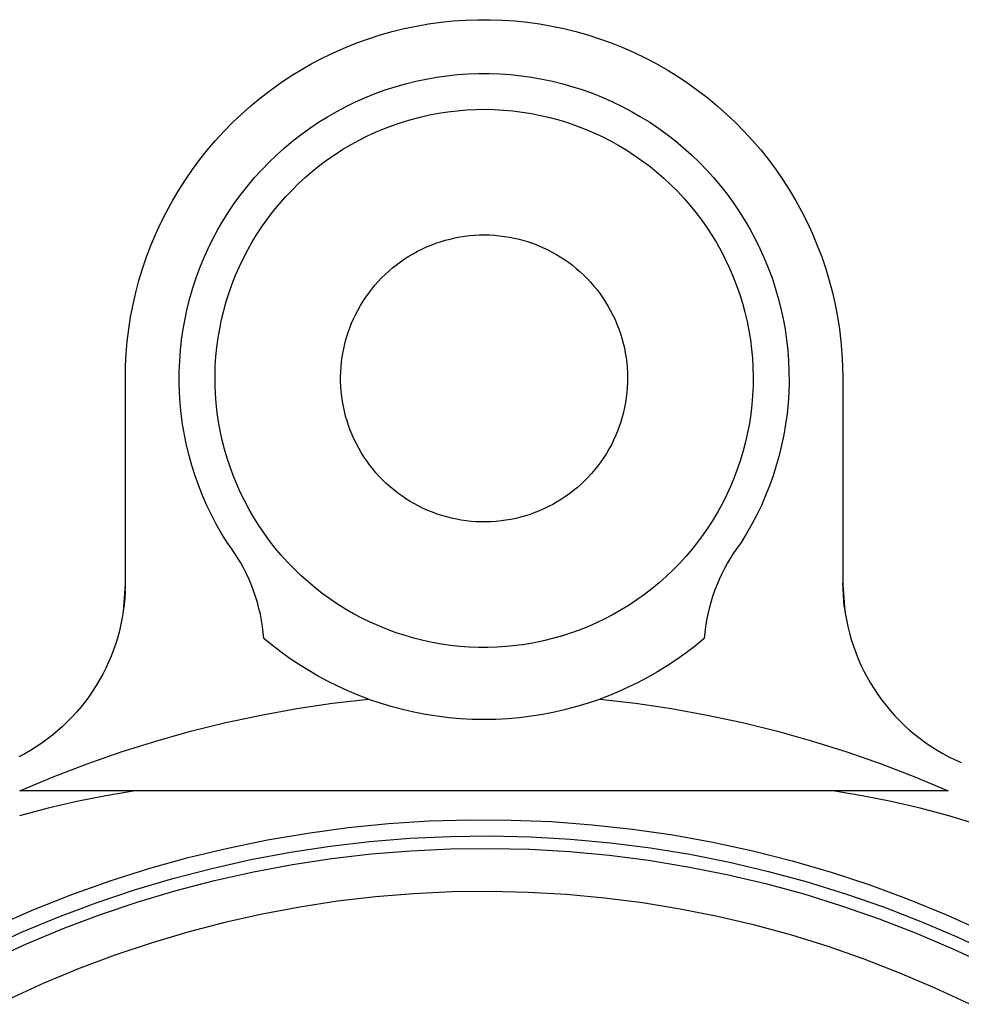
# Model space of a CAD drawing. Units: millimetres. Extents: x -160 to 168, y -156 to 120.
# Drawn here: x 90 to 116, y 93 to 120 of the extents above; entities that cross this region are included whole.
import ezdxf

# ---------------------------------------------------------------- set-up
doc = ezdxf.new("R2010")
doc.units = ezdxf.units.MM
doc.header["$MEASUREMENT"] = 0

msp = doc.modelspace()

# ---------------------------------------------------------------- linework, layer by layer
for p, q in [((100.68, 120.15), (101.018, 120.221)), ((101.018, 120.221), (101.358, 120.28)), ((101.358, 120.28), (101.7, 120.328)), ((101.7, 120.328), (102.043, 120.363)), ((102.043, 120.363), (102.387, 120.387)), ((102.387, 120.387), (102.732, 120.399)), ((102.732, 120.399), (103.077, 120.399)), ((103.077, 120.399), (103.422, 120.387)), ((103.422, 120.387), (103.767, 120.363)), ((103.767, 120.363), (104.11, 120.328)), ((104.11, 120.328), (104.452, 120.28)), ((104.452, 120.28), (104.792, 120.221)), ((104.792, 120.221), (105.13, 120.15)), ((99.684, 119.868), (100.012, 119.973)), ((100.012, 119.973), (100.344, 120.067)), ((100.344, 120.067), (100.68, 120.15)), ((105.13, 120.15), (105.465, 120.067)), ((105.465, 120.067), (105.797, 119.973)), ((105.797, 119.973), (106.126, 119.868)), ((99.038, 119.623), (99.359, 119.751)), ((99.359, 119.751), (99.684, 119.868)), ((106.126, 119.868), (106.451, 119.751)), ((106.451, 119.751), (106.772, 119.623)), ((98.411, 119.334), (98.722, 119.484)), ((98.722, 119.484), (99.038, 119.623)), ((106.772, 119.623), (107.088, 119.484)), ((107.088, 119.484), (107.399, 119.334)), ((97.806, 119.003), (98.106, 119.174)), ((98.106, 119.174), (98.411, 119.334)), ((107.399, 119.334), (107.704, 119.174)), ((107.704, 119.174), (108.004, 119.003)), ((97.512, 118.822), (97.806, 119.003)), ((101.58, 118.797), (101.873, 118.838)), ((101.873, 118.838), (102.167, 118.868)), ((102.167, 118.868), (102.462, 118.889)), ((102.462, 118.889), (102.757, 118.899)), ((102.757, 118.899), (103.053, 118.899)), ((103.053, 118.899), (103.348, 118.889)), ((103.348, 118.889), (103.643, 118.868)), ((103.643, 118.868), (103.937, 118.838)), ((103.937, 118.838), (104.23, 118.797)), ((108.004, 119.003), (108.298, 118.822)), ((96.944, 118.429), (97.224, 118.63)), ((97.224, 118.63), (97.512, 118.822)), ((100.428, 118.532), (100.712, 118.613)), ((100.712, 118.613), (100.999, 118.684)), ((100.999, 118.684), (101.289, 118.746)), ((101.289, 118.746), (101.58, 118.797)), ((104.23, 118.797), (104.521, 118.746)), ((104.521, 118.746), (104.81, 118.684)), ((104.81, 118.684), (105.097, 118.613)), ((105.097, 118.613), (105.382, 118.532)), ((108.298, 118.822), (108.586, 118.63)), ((108.586, 118.63), (108.866, 118.429)), ((96.67, 118.219), (96.944, 118.429)), ((99.595, 118.23), (99.869, 118.34)), ((99.869, 118.34), (100.147, 118.441)), ((100.147, 118.441), (100.428, 118.532)), ((105.382, 118.532), (105.663, 118.441)), ((105.663, 118.441), (105.941, 118.34)), ((105.941, 118.34), (106.215, 118.23)), ((108.866, 118.429), (109.14, 118.219)), ((96.404, 117.999), (96.67, 118.219)), ((99.059, 117.981), (99.324, 118.11)), ((99.324, 118.11), (99.595, 118.23)), ((106.215, 118.23), (106.485, 118.11)), ((106.485, 118.11), (106.751, 117.981)), ((109.14, 118.219), (109.406, 117.999)), ((95.895, 117.532), (96.145, 117.77)), ((96.145, 117.77), (96.404, 117.999)), ((98.541, 117.695), (98.797, 117.842)), ((98.797, 117.842), (99.059, 117.981)), ((101.125, 117.686), (101.379, 117.744)), ((101.379, 117.744), (101.634, 117.792)), ((101.634, 117.792), (101.892, 117.832)), ((101.892, 117.832), (102.15, 117.863)), ((102.15, 117.863), (102.41, 117.884)), ((102.41, 117.884), (102.67, 117.897)), ((102.67, 117.897), (102.93, 117.901)), ((102.93, 117.901), (103.19, 117.895)), ((103.19, 117.895), (103.45, 117.881)), ((103.45, 117.881), (103.71, 117.857)), ((103.71, 117.857), (103.968, 117.825)), ((103.968, 117.825), (104.225, 117.784)), ((104.225, 117.784), (104.48, 117.733)), ((104.48, 117.733), (104.734, 117.674)), ((106.751, 117.981), (107.012, 117.842)), ((107.012, 117.842), (107.269, 117.695)), ((109.406, 117.999), (109.664, 117.77)), ((109.664, 117.77), (109.915, 117.532)), ((95.653, 117.286), (95.895, 117.532)), ((98.044, 117.374), (98.29, 117.539)), ((98.29, 117.539), (98.541, 117.695)), ((100.133, 117.37), (100.377, 117.462)), ((100.377, 117.462), (100.624, 117.545)), ((100.624, 117.545), (100.873, 117.62)), ((100.873, 117.62), (101.125, 117.686)), ((104.734, 117.674), (104.985, 117.606)), ((104.985, 117.606), (105.234, 117.53)), ((105.234, 117.53), (105.48, 117.445)), ((107.269, 117.695), (107.52, 117.539)), ((107.52, 117.539), (107.765, 117.374)), ((109.915, 117.532), (110.157, 117.286)), ((95.42, 117.032), (95.653, 117.286)), ((97.572, 117.019), (97.805, 117.201)), ((97.805, 117.201), (98.044, 117.374)), ((99.657, 117.161), (99.893, 117.269)), ((99.893, 117.269), (100.133, 117.37)), ((105.48, 117.445), (105.723, 117.351)), ((105.723, 117.351), (105.962, 117.249)), ((105.962, 117.249), (106.198, 117.139)), ((107.765, 117.374), (108.005, 117.201)), ((108.005, 117.201), (108.238, 117.019)), ((110.157, 117.286), (110.39, 117.032)), ((95.195, 116.77), (95.42, 117.032)), ((97.345, 116.83), (97.572, 117.019)), ((98.971, 116.786), (99.195, 116.919)), ((99.195, 116.919), (99.424, 117.044)), ((99.424, 117.044), (99.657, 117.161)), ((106.198, 117.139), (106.43, 117.02)), ((106.43, 117.02), (106.658, 116.894)), ((108.238, 117.019), (108.465, 116.83)), ((110.39, 117.032), (110.614, 116.77)), ((94.98, 116.5), (95.195, 116.77)), ((97.124, 116.632), (97.345, 116.83)), ((98.538, 116.498), (98.752, 116.646)), ((98.752, 116.646), (98.971, 116.786)), ((106.658, 116.894), (106.881, 116.76)), ((106.881, 116.76), (107.099, 116.618)), ((108.465, 116.83), (108.685, 116.632)), ((110.614, 116.77), (110.83, 116.5)), ((94.774, 116.222), (94.98, 116.5)), ((96.705, 116.216), (96.911, 116.428)), ((96.911, 116.428), (97.124, 116.632)), ((98.329, 116.343), (98.538, 116.498)), ((107.099, 116.618), (107.313, 116.469)), ((107.313, 116.469), (107.52, 116.312)), ((108.685, 116.632), (108.899, 116.428)), ((108.899, 116.428), (109.105, 116.216)), ((110.83, 116.5), (111.035, 116.222)), ((94.578, 115.938), (94.774, 116.222)), ((96.507, 115.996), (96.705, 116.216)), ((97.928, 116.011), (98.125, 116.181)), ((98.125, 116.181), (98.329, 116.343)), ((107.52, 116.312), (107.723, 116.148)), ((107.723, 116.148), (107.919, 115.978)), ((109.105, 116.216), (109.303, 115.996)), ((111.035, 116.222), (111.232, 115.938)), ((94.392, 115.648), (94.578, 115.938)), ((96.316, 115.771), (96.507, 115.996)), ((97.551, 115.652), (97.736, 115.835)), ((97.736, 115.835), (97.928, 116.011)), ((107.919, 115.978), (108.11, 115.8)), ((109.303, 115.996), (109.494, 115.771)), ((111.232, 115.938), (111.418, 115.648)), ((94.216, 115.351), (94.392, 115.648)), ((95.959, 115.3), (96.133, 115.538)), ((96.133, 115.538), (96.316, 115.771)), ((97.372, 115.463), (97.551, 115.652)), ((108.11, 115.8), (108.294, 115.616)), ((108.294, 115.616), (108.472, 115.426)), ((109.494, 115.771), (109.677, 115.538)), ((109.677, 115.538), (109.851, 115.3)), ((111.418, 115.648), (111.594, 115.351)), ((94.05, 115.048), (94.216, 115.351)), ((95.792, 115.055), (95.959, 115.3)), ((97.034, 115.067), (97.199, 115.268)), ((97.199, 115.268), (97.372, 115.463)), ((108.472, 115.426), (108.643, 115.23)), ((109.851, 115.3), (110.017, 115.055)), ((111.594, 115.351), (111.759, 115.048)), ((93.895, 114.739), (94.05, 115.048)), ((95.635, 114.805), (95.792, 115.055)), ((96.875, 114.861), (97.034, 115.067)), ((108.643, 115.23), (108.807, 115.028)), ((108.807, 115.028), (108.964, 114.82)), ((110.017, 115.055), (110.175, 114.805)), ((111.759, 115.048), (111.915, 114.739)), ((93.751, 114.426), (93.895, 114.739)), ((95.486, 114.549), (95.635, 114.805)), ((96.724, 114.649), (96.875, 114.861)), ((108.964, 114.82), (109.114, 114.607)), ((110.175, 114.805), (110.324, 114.549)), ((111.915, 114.739), (112.059, 114.426)), ((95.346, 114.289), (95.486, 114.549)), ((96.58, 114.432), (96.724, 114.649)), ((109.114, 114.607), (109.256, 114.389)), ((110.324, 114.549), (110.463, 114.289)), ((93.617, 114.108), (93.751, 114.426)), ((95.216, 114.024), (95.346, 114.289)), ((96.316, 113.983), (96.444, 114.21)), ((96.444, 114.21), (96.58, 114.432)), ((101.427, 114.117), (101.557, 114.167)), ((101.557, 114.167), (101.688, 114.211)), ((101.688, 114.211), (101.821, 114.251)), ((101.821, 114.251), (101.955, 114.286)), ((101.955, 114.286), (102.091, 114.317)), ((102.091, 114.317), (102.227, 114.343)), ((102.227, 114.343), (102.365, 114.364)), ((102.365, 114.364), (102.502, 114.38)), ((102.502, 114.38), (102.641, 114.392)), ((102.641, 114.392), (102.779, 114.399)), ((102.779, 114.399), (102.918, 114.401)), ((102.918, 114.401), (103.057, 114.398)), ((103.057, 114.398), (103.196, 114.39)), ((103.196, 114.39), (103.334, 114.378)), ((103.334, 114.378), (103.472, 114.36)), ((103.472, 114.36), (103.609, 114.338)), ((103.609, 114.338), (103.745, 114.311)), ((103.745, 114.311), (103.88, 114.28)), ((103.88, 114.28), (104.014, 114.244)), ((104.014, 114.244), (104.147, 114.203)), ((104.147, 114.203), (104.278, 114.157)), ((109.256, 114.389), (109.391, 114.166)), ((109.391, 114.166), (109.518, 113.939)), ((110.463, 114.289), (110.594, 114.024)), ((112.059, 114.426), (112.192, 114.108)), ((93.495, 113.785), (93.617, 114.108)), ((95.094, 113.754), (95.216, 114.024)), ((96.196, 113.752), (96.316, 113.983)), ((100.927, 113.877), (101.048, 113.944)), ((101.048, 113.944), (101.172, 114.006)), ((101.172, 114.006), (101.299, 114.064)), ((101.299, 114.064), (101.427, 114.117)), ((104.278, 114.157), (104.408, 114.107)), ((104.408, 114.107), (104.536, 114.053)), ((104.536, 114.053), (104.661, 113.994)), ((104.661, 113.994), (104.785, 113.931)), ((104.785, 113.931), (104.906, 113.864)), ((109.518, 113.939), (109.637, 113.707)), ((110.594, 114.024), (110.715, 113.754)), ((112.192, 114.108), (112.315, 113.785)), ((93.384, 113.458), (93.495, 113.785)), ((94.982, 113.48), (95.094, 113.754)), ((96.083, 113.518), (96.196, 113.752)), ((100.464, 113.57), (100.576, 113.653)), ((100.576, 113.653), (100.69, 113.731)), ((100.69, 113.731), (100.807, 113.806)), ((100.807, 113.806), (100.927, 113.877)), ((104.906, 113.864), (105.025, 113.792)), ((105.025, 113.792), (105.142, 113.717)), ((105.142, 113.717), (105.256, 113.637)), ((105.256, 113.637), (105.367, 113.553)), ((109.637, 113.707), (109.747, 113.472)), ((110.715, 113.754), (110.827, 113.48)), ((112.315, 113.785), (112.426, 113.458)), ((93.284, 113.127), (93.384, 113.458)), ((94.88, 113.203), (94.982, 113.48)), ((95.979, 113.279), (96.083, 113.518)), ((100.148, 113.299), (100.25, 113.393)), ((100.25, 113.393), (100.356, 113.483)), ((100.356, 113.483), (100.464, 113.57)), ((105.367, 113.553), (105.474, 113.466)), ((105.474, 113.466), (105.579, 113.375)), ((105.579, 113.375), (105.681, 113.28)), ((109.747, 113.472), (109.85, 113.232)), ((110.827, 113.48), (110.93, 113.203)), ((112.426, 113.458), (112.526, 113.127)), ((93.195, 112.794), (93.284, 113.127)), ((94.788, 112.922), (94.88, 113.203)), ((95.883, 113.037), (95.979, 113.279)), ((99.862, 112.997), (99.954, 113.101)), ((99.954, 113.101), (100.049, 113.202)), ((100.049, 113.202), (100.148, 113.299)), ((105.681, 113.28), (105.779, 113.182)), ((105.779, 113.182), (105.874, 113.081)), ((105.874, 113.081), (105.965, 112.976)), ((109.85, 113.232), (109.944, 112.99)), ((110.93, 113.203), (111.022, 112.922)), ((112.526, 113.127), (112.614, 112.794)), ((93.119, 112.457), (93.195, 112.794)), ((94.705, 112.638), (94.788, 112.922)), ((95.796, 112.792), (95.883, 113.037)), ((99.689, 112.779), (99.774, 112.89)), ((99.774, 112.89), (99.862, 112.997)), ((105.965, 112.976), (106.053, 112.868)), ((106.053, 112.868), (106.137, 112.758)), ((109.944, 112.99), (110.029, 112.744)), ((111.022, 112.922), (111.105, 112.638)), ((112.614, 112.794), (112.691, 112.457)), ((94.632, 112.352), (94.705, 112.638)), ((95.647, 112.293), (95.717, 112.543)), ((95.717, 112.543), (95.796, 112.792)), ((99.459, 112.432), (99.532, 112.551)), ((99.532, 112.551), (99.608, 112.666)), ((99.608, 112.666), (99.689, 112.779)), ((106.137, 112.758), (106.216, 112.644)), ((106.216, 112.644), (106.292, 112.528)), ((106.292, 112.528), (106.364, 112.409)), ((110.029, 112.744), (110.106, 112.495)), ((111.105, 112.638), (111.178, 112.352)), ((93.053, 112.118), (93.119, 112.457)), ((94.569, 112.063), (94.632, 112.352)), ((95.586, 112.04), (95.647, 112.293)), ((99.327, 112.188), (99.391, 112.311)), ((99.391, 112.311), (99.459, 112.432)), ((106.364, 112.409), (106.432, 112.288)), ((106.432, 112.288), (106.495, 112.164)), ((110.106, 112.495), (110.175, 112.244)), ((111.178, 112.352), (111.241, 112.063)), ((112.691, 112.457), (112.756, 112.118)), ((93, 111.777), (93.053, 112.118)), ((94.516, 111.772), (94.569, 112.063)), ((95.534, 111.785), (95.586, 112.04)), ((99.211, 111.936), (99.267, 112.063)), ((99.267, 112.063), (99.327, 112.188)), ((106.495, 112.164), (106.554, 112.039)), ((106.554, 112.039), (106.609, 111.911)), ((110.175, 112.244), (110.234, 111.991)), ((110.234, 111.991), (110.285, 111.735)), ((111.241, 112.063), (111.293, 111.772)), ((112.756, 112.118), (112.81, 111.777)), ((92.958, 111.434), (93, 111.777)), ((94.474, 111.48), (94.516, 111.772)), ((95.49, 111.528), (95.534, 111.785)), ((99.114, 111.676), (99.16, 111.807)), ((99.16, 111.807), (99.211, 111.936)), ((106.609, 111.911), (106.659, 111.781)), ((106.659, 111.781), (106.705, 111.65)), ((110.285, 111.735), (110.327, 111.478)), ((111.293, 111.772), (111.336, 111.48)), ((112.81, 111.777), (112.851, 111.434)), ((92.929, 111.091), (92.958, 111.434)), ((94.441, 111.186), (94.474, 111.48)), ((95.455, 111.27), (95.49, 111.528)), ((99.034, 111.41), (99.072, 111.543)), ((99.072, 111.543), (99.114, 111.676)), ((106.705, 111.65), (106.746, 111.518)), ((106.746, 111.518), (106.782, 111.384)), ((110.327, 111.478), (110.36, 111.22)), ((111.336, 111.48), (111.369, 111.186)), ((112.851, 111.434), (112.881, 111.091)), ((94.419, 110.891), (94.441, 111.186)), ((95.43, 111.011), (95.455, 111.27)), ((98.974, 111.139), (99.002, 111.275)), ((99.002, 111.275), (99.034, 111.41)), ((106.782, 111.384), (106.814, 111.249)), ((106.814, 111.249), (106.841, 111.112)), ((110.36, 111.22), (110.384, 110.961)), ((111.369, 111.186), (111.391, 110.891)), ((92.911, 110.746), (92.929, 111.091)), ((94.407, 110.595), (94.419, 110.891)), ((95.413, 110.751), (95.43, 111.011)), ((98.932, 110.864), (98.95, 111.002)), ((98.95, 111.002), (98.974, 111.139)), ((106.841, 111.112), (106.863, 110.975)), ((106.863, 110.975), (106.881, 110.838)), ((110.384, 110.961), (110.399, 110.701)), ((111.391, 110.891), (111.403, 110.595)), ((112.881, 111.091), (112.899, 110.746)), ((92.905, 110.401), (92.911, 110.746)), ((95.405, 110.491), (95.413, 110.751)), ((98.909, 110.587), (98.918, 110.726)), ((98.918, 110.726), (98.932, 110.864)), ((106.881, 110.838), (106.894, 110.699)), ((106.894, 110.699), (106.902, 110.561)), ((110.399, 110.701), (110.405, 110.441)), ((112.899, 110.746), (112.905, 110.401)), ((92.905, 104.661), (92.905, 110.401)), ((94.405, 110.3), (94.407, 110.595)), ((95.407, 110.23), (95.405, 110.491)), ((98.905, 110.449), (98.909, 110.587)), ((98.906, 110.31), (98.905, 110.449)), ((106.902, 110.561), (106.905, 110.422)), ((106.905, 110.422), (106.903, 110.283)), ((110.405, 110.441), (110.402, 110.18)), ((111.403, 110.595), (111.404, 110.3)), ((112.905, 110.401), (112.905, 104.661)), ((94.414, 110.004), (94.405, 110.3)), ((95.417, 109.97), (95.407, 110.23)), ((98.911, 110.171), (98.906, 110.31)), ((98.922, 110.033), (98.911, 110.171)), ((106.897, 110.144), (106.885, 110.006)), ((106.903, 110.283), (106.897, 110.144)), ((110.402, 110.18), (110.389, 109.92)), ((111.404, 110.3), (111.396, 110.004)), ((94.433, 109.709), (94.414, 110.004)), ((95.437, 109.711), (95.417, 109.97)), ((98.937, 109.895), (98.922, 110.033)), ((98.957, 109.757), (98.937, 109.895)), ((106.869, 109.868), (106.848, 109.731)), ((106.885, 110.006), (106.869, 109.868)), ((110.389, 109.92), (110.368, 109.661)), ((111.396, 110.004), (111.377, 109.709)), ((94.462, 109.415), (94.433, 109.709)), ((95.465, 109.452), (95.437, 109.711)), ((98.982, 109.621), (98.957, 109.757)), ((99.011, 109.485), (98.982, 109.621)), ((106.823, 109.594), (106.792, 109.459)), ((106.848, 109.731), (106.823, 109.594)), ((110.368, 109.661), (110.338, 109.402)), ((111.377, 109.709), (111.348, 109.415)), ((94.502, 109.122), (94.462, 109.415)), ((95.503, 109.194), (95.465, 109.452)), ((99.045, 109.35), (99.011, 109.485)), ((99.084, 109.217), (99.045, 109.35)), ((106.757, 109.324), (106.718, 109.191)), ((106.792, 109.459), (106.757, 109.324)), ((110.338, 109.402), (110.299, 109.145)), ((111.348, 109.415), (111.308, 109.122)), ((94.551, 108.831), (94.502, 109.122)), ((95.549, 108.938), (95.503, 109.194)), ((99.127, 109.085), (99.084, 109.217)), ((99.175, 108.955), (99.127, 109.085)), ((99.228, 108.826), (99.175, 108.955)), ((106.673, 109.06), (106.625, 108.93)), ((106.718, 109.191), (106.673, 109.06)), ((110.299, 109.145), (110.251, 108.889)), ((111.308, 109.122), (111.259, 108.831)), ((94.611, 108.541), (94.551, 108.831)), ((95.604, 108.684), (95.549, 108.938)), ((95.668, 108.431), (95.604, 108.684)), ((99.285, 108.7), (99.228, 108.826)), ((99.346, 108.575), (99.285, 108.7)), ((106.571, 108.802), (106.514, 108.675)), ((106.625, 108.93), (106.571, 108.802)), ((110.251, 108.889), (110.194, 108.635)), ((111.259, 108.831), (111.199, 108.541)), ((94.68, 108.254), (94.611, 108.541)), ((95.741, 108.181), (95.668, 108.431)), ((99.411, 108.452), (99.346, 108.575)), ((99.481, 108.332), (99.411, 108.452)), ((106.385, 108.429), (106.315, 108.31)), ((106.452, 108.551), (106.385, 108.429)), ((106.514, 108.675), (106.452, 108.551)), ((110.194, 108.635), (110.128, 108.383)), ((111.199, 108.541), (111.129, 108.254)), ((94.76, 107.969), (94.68, 108.254)), ((95.822, 107.934), (95.741, 108.181)), ((99.555, 108.215), (99.481, 108.332)), ((99.633, 108.1), (99.555, 108.215)), ((106.24, 108.192), (106.162, 108.078)), ((106.315, 108.31), (106.24, 108.192)), ((110.054, 108.133), (109.971, 107.887)), ((110.128, 108.383), (110.054, 108.133)), ((111.129, 108.254), (111.05, 107.969)), ((94.85, 107.687), (94.76, 107.969)), ((95.912, 107.69), (95.822, 107.934)), ((99.715, 107.988), (99.633, 108.1)), ((99.8, 107.878), (99.715, 107.988)), ((99.89, 107.772), (99.8, 107.878)), ((105.993, 107.858), (105.902, 107.752)), ((106.079, 107.966), (105.993, 107.858)), ((106.162, 108.078), (106.079, 107.966)), ((109.971, 107.887), (109.879, 107.643)), ((111.05, 107.969), (110.96, 107.687)), ((94.949, 107.409), (94.85, 107.687)), ((96.01, 107.449), (95.912, 107.69)), ((99.983, 107.669), (99.89, 107.772)), ((100.079, 107.569), (99.983, 107.669)), ((105.809, 107.65), (105.711, 107.551)), ((105.902, 107.752), (105.809, 107.65)), ((109.879, 107.643), (109.78, 107.403)), ((110.96, 107.687), (110.861, 107.409)), ((95.058, 107.134), (94.949, 107.409)), ((96.117, 107.211), (96.01, 107.449)), ((100.179, 107.473), (100.079, 107.569)), ((100.282, 107.38), (100.179, 107.473)), ((100.389, 107.291), (100.282, 107.38)), ((105.507, 107.363), (105.4, 107.274)), ((105.611, 107.455), (105.507, 107.363)), ((105.711, 107.551), (105.611, 107.455)), ((109.78, 107.403), (109.671, 107.166)), ((110.861, 107.409), (110.752, 107.134)), ((95.176, 106.863), (95.058, 107.134)), ((96.232, 106.977), (96.117, 107.211)), ((100.498, 107.206), (100.389, 107.291)), ((100.611, 107.124), (100.498, 107.206)), ((100.726, 107.046), (100.611, 107.124)), ((100.843, 106.973), (100.726, 107.046)), ((105.061, 107.032), (104.943, 106.959)), ((105.177, 107.109), (105.061, 107.032)), ((105.29, 107.189), (105.177, 107.109)), ((105.4, 107.274), (105.29, 107.189)), ((109.671, 107.166), (109.555, 106.933)), ((110.752, 107.134), (110.634, 106.863)), ((95.304, 106.596), (95.176, 106.863)), ((96.354, 106.748), (96.232, 106.977)), ((100.964, 106.903), (100.843, 106.973)), ((101.086, 106.838), (100.964, 106.903)), ((101.211, 106.777), (101.086, 106.838)), ((101.338, 106.72), (101.211, 106.777)), ((104.574, 106.766), (104.447, 106.71)), ((104.7, 106.826), (104.574, 106.766)), ((104.823, 106.89), (104.7, 106.826)), ((104.943, 106.959), (104.823, 106.89)), ((109.555, 106.933), (109.431, 106.704)), ((110.634, 106.863), (110.506, 106.596)), ((95.441, 106.334), (95.304, 106.596)), ((96.485, 106.523), (96.354, 106.748)), ((96.624, 106.302), (96.485, 106.523)), ((101.466, 106.668), (101.338, 106.72)), ((101.597, 106.62), (101.466, 106.668)), ((101.729, 106.577), (101.597, 106.62)), ((101.862, 106.539), (101.729, 106.577)), ((101.997, 106.505), (101.862, 106.539)), ((102.133, 106.476), (101.997, 106.505)), ((103.787, 106.499), (103.651, 106.471)), ((103.922, 106.532), (103.787, 106.499)), ((104.055, 106.57), (103.922, 106.532)), ((104.188, 106.612), (104.055, 106.57)), ((104.318, 106.659), (104.188, 106.612)), ((104.447, 106.71), (104.318, 106.659)), ((109.431, 106.704), (109.298, 106.48)), ((110.506, 106.596), (110.369, 106.334)), ((95.587, 106.077), (95.441, 106.334)), ((96.77, 106.087), (96.624, 106.302)), ((102.269, 106.451), (102.133, 106.476)), ((102.407, 106.432), (102.269, 106.451)), ((102.545, 106.417), (102.407, 106.432)), ((102.683, 106.407), (102.545, 106.417)), ((102.822, 106.401), (102.683, 106.407)), ((102.961, 106.401), (102.822, 106.401)), ((103.1, 106.405), (102.961, 106.401)), ((103.238, 106.415), (103.1, 106.405)), ((103.376, 106.428), (103.238, 106.415)), ((103.514, 106.447), (103.376, 106.428)), ((103.651, 106.471), (103.514, 106.447)), ((109.159, 106.26), (109.011, 106.046)), ((109.298, 106.48), (109.159, 106.26)), ((110.369, 106.334), (110.223, 106.077)), ((95.741, 105.825), (95.587, 106.077)), ((96.923, 105.876), (96.77, 106.087)), ((109.011, 106.046), (108.856, 105.836)), ((110.223, 106.077), (110.068, 105.825)), ((95.843, 105.688), (95.741, 105.825)), ((95.941, 105.548), (95.843, 105.688)), ((97.084, 105.672), (96.923, 105.876)), ((97.251, 105.472), (97.084, 105.672)), ((108.856, 105.836), (108.694, 105.633)), ((109.966, 105.688), (109.869, 105.548)), ((110.068, 105.825), (109.966, 105.688)), ((96.033, 105.404), (95.941, 105.548)), ((96.121, 105.257), (96.033, 105.404)), ((97.426, 105.279), (97.251, 105.472)), ((108.525, 105.435), (108.35, 105.243)), ((108.694, 105.633), (108.525, 105.435)), ((109.777, 105.404), (109.689, 105.257)), ((109.869, 105.548), (109.777, 105.404)), ((96.203, 105.107), (96.121, 105.257)), ((97.607, 105.092), (97.426, 105.279)), ((108.35, 105.243), (108.167, 105.057)), ((109.689, 105.257), (109.607, 105.107)), ((96.28, 104.955), (96.203, 105.107)), ((96.352, 104.8), (96.28, 104.955)), ((97.794, 104.911), (97.607, 105.092)), ((97.988, 104.737), (97.794, 104.911)), ((107.979, 104.877), (107.784, 104.704)), ((108.167, 105.057), (107.979, 104.877)), ((109.529, 104.955), (109.457, 104.8)), ((109.607, 105.107), (109.529, 104.955)), ((92.852, 103.904), (92.905, 104.661)), ((92.904, 104.619), (92.903, 104.542)), ((96.419, 104.642), (96.352, 104.8)), ((96.48, 104.482), (96.419, 104.642)), ((98.187, 104.57), (97.988, 104.737)), ((98.393, 104.41), (98.187, 104.57)), ((107.784, 104.704), (107.583, 104.539)), ((109.391, 104.642), (109.33, 104.482)), ((109.457, 104.8), (109.391, 104.642)), ((112.941, 104.038), (112.905, 104.693)), ((112.905, 104.661), (112.957, 103.911)), ((112.906, 104.615), (112.912, 104.425)), ((92.9, 104.465), (92.889, 104.28)), ((92.902, 104.491), (92.901, 104.457)), ((96.536, 104.321), (96.48, 104.482)), ((96.586, 104.157), (96.536, 104.321)), ((98.603, 104.257), (98.393, 104.41)), ((107.377, 104.38), (107.165, 104.228)), ((107.583, 104.539), (107.377, 104.38)), ((109.274, 104.321), (109.224, 104.157)), ((109.33, 104.482), (109.274, 104.321)), ((112.912, 104.425), (112.925, 104.236)), ((92.871, 104.095), (92.848, 103.912)), ((92.889, 104.28), (92.871, 104.095)), ((96.63, 103.992), (96.586, 104.157)), ((98.819, 104.111), (98.603, 104.257)), ((99.04, 103.973), (98.819, 104.111)), ((106.949, 104.084), (106.727, 103.947)), ((107.165, 104.228), (106.949, 104.084)), ((109.224, 104.157), (109.179, 103.992)), ((112.925, 104.236), (112.944, 104.047)), ((112.944, 104.047), (112.97, 103.859)), ((92.848, 103.912), (92.818, 103.729)), ((96.669, 103.826), (96.63, 103.992)), ((96.702, 103.658), (96.669, 103.826)), ((99.265, 103.843), (99.04, 103.973)), ((99.495, 103.721), (99.265, 103.843)), ((106.501, 103.819), (106.27, 103.698)), ((106.727, 103.947), (106.501, 103.819)), ((109.14, 103.826), (109.107, 103.658)), ((109.179, 103.992), (109.14, 103.826)), ((112.97, 103.859), (113.002, 103.672)), ((92.782, 103.547), (92.74, 103.367)), ((92.818, 103.729), (92.782, 103.547)), ((96.73, 103.489), (96.702, 103.658)), ((96.751, 103.32), (96.73, 103.489)), ((99.729, 103.606), (99.495, 103.721)), ((99.967, 103.5), (99.729, 103.606)), ((100.208, 103.402), (99.967, 103.5)), ((105.797, 103.481), (105.555, 103.384)), ((106.035, 103.585), (105.797, 103.481)), ((106.27, 103.698), (106.035, 103.585)), ((109.08, 103.489), (109.058, 103.32)), ((109.107, 103.658), (109.08, 103.489)), ((113.002, 103.672), (113.041, 103.486)), ((113.041, 103.486), (113.087, 103.302)), ((92.74, 103.367), (92.691, 103.188)), ((96.767, 103.15), (96.751, 103.32)), ((100.452, 103.313), (100.208, 103.402)), ((100.7, 103.232), (100.452, 103.313)), ((100.95, 103.16), (100.7, 103.232)), ((105.062, 103.217), (104.811, 103.147)), ((105.31, 103.297), (105.062, 103.217)), ((105.555, 103.384), (105.31, 103.297)), ((109.058, 103.32), (109.043, 103.15)), ((113.087, 103.302), (113.139, 103.119)), ((92.637, 103.011), (92.576, 102.836)), ((92.691, 103.188), (92.637, 103.011)), ((97.005, 102.955), (96.767, 103.15)), ((97.249, 102.767), (97.005, 102.955)), ((101.202, 103.096), (100.95, 103.16)), ((101.457, 103.042), (101.202, 103.096)), ((101.713, 102.996), (101.457, 103.042)), ((101.971, 102.959), (101.713, 102.996)), ((102.23, 102.931), (101.971, 102.959)), ((102.489, 102.912), (102.23, 102.931)), ((103.53, 102.927), (103.27, 102.909)), ((103.789, 102.953), (103.53, 102.927)), ((104.047, 102.988), (103.789, 102.953)), ((104.303, 103.032), (104.047, 102.988)), ((104.558, 103.085), (104.303, 103.032)), ((104.811, 103.147), (104.558, 103.085)), ((108.795, 102.947), (108.54, 102.752)), ((109.043, 103.15), (108.795, 102.947)), ((113.139, 103.119), (113.197, 102.938)), ((113.197, 102.938), (113.262, 102.76)), ((92.51, 102.663), (92.438, 102.492)), ((92.576, 102.836), (92.51, 102.663)), ((97.5, 102.588), (97.249, 102.767)), ((102.75, 102.902), (102.489, 102.912)), ((103.01, 102.901), (102.75, 102.902)), ((103.27, 102.909), (103.01, 102.901)), ((108.54, 102.752), (108.279, 102.566)), ((113.262, 102.76), (113.332, 102.583)), ((92.438, 102.492), (92.36, 102.324)), ((97.756, 102.417), (97.5, 102.588)), ((98.017, 102.255), (97.756, 102.417)), ((108.011, 102.39), (107.738, 102.222)), ((108.279, 102.566), (108.011, 102.39)), ((113.332, 102.583), (113.409, 102.41)), ((113.409, 102.41), (113.492, 102.239)), ((92.276, 102.159), (92.187, 101.996)), ((92.36, 102.324), (92.276, 102.159)), ((98.283, 102.101), (98.017, 102.255)), ((98.555, 101.955), (98.283, 102.101)), ((107.738, 102.222), (107.459, 102.064)), ((113.492, 102.239), (113.581, 102.071)), ((92.092, 101.837), (91.992, 101.681)), ((92.187, 101.996), (92.092, 101.837)), ((98.83, 101.819), (98.555, 101.955)), ((99.11, 101.691), (98.83, 101.819)), ((107.18, 101.917), (106.922, 101.792)), ((107.459, 102.064), (107.18, 101.917)), ((113.581, 102.071), (113.675, 101.906)), ((113.675, 101.906), (113.775, 101.745)), ((91.992, 101.681), (91.887, 101.529)), ((99.395, 101.573), (99.11, 101.691)), ((99.682, 101.464), (99.395, 101.573)), ((106.396, 101.565), (106.127, 101.464)), ((106.661, 101.674), (106.396, 101.565)), ((106.922, 101.792), (106.661, 101.674)), ((113.775, 101.745), (113.881, 101.587)), ((113.881, 101.587), (113.992, 101.434)), ((91.777, 101.38), (91.661, 101.235)), ((91.887, 101.529), (91.777, 101.38)), ((97.683, 101.198), (98.68, 101.347)), ((98.68, 101.347), (99.682, 101.464)), ((99.682, 101.464), (99.994, 101.358)), ((99.994, 101.358), (100.308, 101.262)), ((105.502, 101.262), (105.816, 101.358)), ((105.816, 101.358), (106.127, 101.464)), ((106.127, 101.464), (107.129, 101.347)), ((107.129, 101.347), (108.127, 101.198)), ((113.992, 101.434), (114.109, 101.284)), ((114.109, 101.284), (114.231, 101.138)), ((91.541, 101.094), (91.416, 100.958)), ((91.661, 101.235), (91.541, 101.094)), ((95.703, 100.807), (96.69, 101.018)), ((96.69, 101.018), (97.683, 101.198)), ((100.308, 101.262), (100.626, 101.178)), ((100.626, 101.178), (100.946, 101.105)), ((100.946, 101.105), (101.269, 101.043)), ((101.269, 101.043), (101.594, 100.992)), ((104.216, 100.992), (104.541, 101.043)), ((104.541, 101.043), (104.863, 101.105)), ((104.863, 101.105), (105.184, 101.178)), ((105.184, 101.178), (105.502, 101.262)), ((108.127, 101.198), (109.12, 101.018)), ((109.12, 101.018), (110.106, 100.807)), ((114.231, 101.138), (114.357, 100.997)), ((114.357, 100.997), (114.489, 100.86)), ((91.286, 100.825), (91.152, 100.697)), ((91.416, 100.958), (91.286, 100.825)), ((94.724, 100.565), (95.703, 100.807)), ((101.594, 100.992), (101.92, 100.952)), ((101.92, 100.952), (102.248, 100.924)), ((102.248, 100.924), (102.576, 100.906)), ((102.576, 100.906), (102.905, 100.901)), ((102.905, 100.901), (103.234, 100.906)), ((103.234, 100.906), (103.562, 100.924)), ((103.562, 100.924), (103.889, 100.952)), ((103.889, 100.952), (104.216, 100.992)), ((110.106, 100.807), (111.086, 100.565)), ((114.489, 100.86), (114.625, 100.727)), ((114.625, 100.727), (114.766, 100.6)), ((90.872, 100.456), (90.725, 100.342)), ((91.014, 100.574), (90.872, 100.456)), ((91.152, 100.697), (91.014, 100.574)), ((93.753, 100.292), (94.724, 100.565)), ((111.086, 100.565), (112.057, 100.292)), ((114.766, 100.6), (114.911, 100.478)), ((114.911, 100.478), (115.06, 100.36)), ((90.575, 100.233), (90.421, 100.13)), ((90.725, 100.342), (90.575, 100.233)), ((92.79, 99.989), (93.753, 100.292)), ((112.057, 100.292), (113.019, 99.989)), ((115.06, 100.36), (115.214, 100.248)), ((115.214, 100.248), (115.371, 100.142)), ((90.104, 99.939), (89.94, 99.852)), ((90.264, 100.032), (90.104, 99.939)), ((90.421, 100.13), (90.264, 100.032)), ((91.838, 99.656), (92.79, 99.989)), ((113.019, 99.989), (113.972, 99.656)), ((115.371, 100.142), (115.531, 100.041)), ((115.531, 100.041), (115.696, 99.945)), ((115.696, 99.945), (115.863, 99.856)), ((90.897, 99.293), (91.838, 99.656)), ((113.972, 99.656), (114.913, 99.293)), ((115.863, 99.856), (116.033, 99.772)), ((116.033, 99.772), (116.207, 99.694)), ((89.968, 98.901), (90.897, 99.293)), ((114.913, 99.293), (115.842, 98.901)), ((115.842, 98.901), (89.968, 98.901)), ((93.181, 98.901), (92.365, 98.768)), ((113.444, 98.768), (112.629, 98.901)), ((91.555, 98.608), (90.75, 98.42)), ((92.365, 98.768), (91.555, 98.608)), ((114.255, 98.608), (113.444, 98.768)), ((115.06, 98.42), (114.255, 98.608)), ((90.75, 98.42), (89.952, 98.205)), ((115.858, 98.205), (115.06, 98.42)), ((99.115, 97.88), (100.244, 97.992)), ((100.244, 97.992), (101.377, 98.065)), ((101.377, 98.065), (102.512, 98.098)), ((102.512, 98.098), (103.647, 98.092)), ((103.647, 98.092), (104.781, 98.047)), ((104.781, 98.047), (105.913, 97.962)), ((116.648, 97.963), (115.858, 98.205)), ((96.871, 97.539), (97.99, 97.729)), ((97.99, 97.729), (99.115, 97.88)), ((105.913, 97.962), (107.041, 97.838)), ((107.041, 97.838), (108.164, 97.675)), ((95.759, 97.31), (96.871, 97.539)), ((98.611, 97.364), (99.723, 97.493)), ((99.723, 97.493), (100.839, 97.584)), ((100.839, 97.584), (101.957, 97.637)), ((101.957, 97.637), (103.077, 97.65)), ((103.077, 97.65), (104.196, 97.625)), ((104.196, 97.625), (105.314, 97.561)), ((105.314, 97.561), (106.428, 97.458)), ((106.428, 97.458), (107.539, 97.316)), ((108.164, 97.675), (109.281, 97.473)), ((109.281, 97.473), (110.391, 97.232)), ((94.656, 97.043), (95.759, 97.31)), ((96.404, 96.989), (97.505, 97.195)), ((97.505, 97.195), (98.611, 97.364)), ((99.758, 97.145), (100.862, 97.235)), ((100.862, 97.235), (101.968, 97.287)), ((101.968, 97.287), (103.075, 97.3)), ((103.075, 97.3), (104.182, 97.275)), ((104.182, 97.275), (105.287, 97.211)), ((105.287, 97.211), (106.39, 97.11)), ((107.539, 97.316), (108.644, 97.136)), ((110.391, 97.232), (111.491, 96.953)), ((93.562, 96.738), (94.656, 97.043)), ((95.312, 96.744), (96.404, 96.989)), ((97.563, 96.85), (98.658, 97.017)), ((98.658, 97.017), (99.758, 97.145)), ((106.39, 97.11), (107.488, 96.97)), ((107.488, 96.97), (108.581, 96.791)), ((108.644, 97.136), (109.742, 96.918)), ((109.742, 96.918), (110.831, 96.661)), ((111.491, 96.953), (112.581, 96.636)), ((92.48, 96.394), (93.562, 96.738)), ((94.229, 96.462), (95.312, 96.744)), ((95.394, 96.404), (96.475, 96.646)), ((96.475, 96.646), (97.563, 96.85)), ((108.581, 96.791), (109.667, 96.576)), ((110.831, 96.661), (111.912, 96.367)), ((112.581, 96.636), (113.659, 96.282)), ((91.411, 96.014), (92.48, 96.394)), ((93.156, 96.142), (94.229, 96.462)), ((94.323, 96.125), (95.394, 96.404)), ((109.667, 96.576), (110.745, 96.322)), ((111.912, 96.367), (112.981, 96.036)), ((92.095, 95.785), (93.156, 96.142)), ((93.262, 95.808), (94.323, 96.125)), ((102.003, 96.087), (100.938, 96.038)), ((103.068, 96.1), (102.003, 96.087)), ((104.134, 96.076), (103.068, 96.1)), ((105.198, 96.015), (104.134, 96.076)), ((110.745, 96.322), (111.814, 96.031)), ((113.659, 96.282), (114.724, 95.89)), ((90.356, 95.597), (91.411, 96.014)), ((91.047, 95.391), (92.095, 95.785)), ((92.212, 95.455), (93.262, 95.808)), ((98.818, 95.827), (97.764, 95.667)), ((99.876, 95.951), (98.818, 95.827)), ((100.938, 96.038), (99.876, 95.951)), ((106.259, 95.917), (105.198, 96.015)), ((107.316, 95.782), (106.259, 95.917)), ((108.368, 95.611), (107.316, 95.782)), ((111.814, 96.031), (112.871, 95.704)), ((112.981, 96.036), (114.038, 95.668)), ((114.724, 95.89), (115.775, 95.461)), ((89.315, 95.143), (90.356, 95.597)), ((97.764, 95.667), (96.717, 95.47)), ((109.413, 95.403), (108.368, 95.611)), ((112.871, 95.704), (113.917, 95.34)), ((114.038, 95.668), (115.082, 95.263)), ((90.013, 94.962), (91.047, 95.391)), ((91.176, 95.066), (92.212, 95.455)), ((95.677, 95.238), (94.646, 94.969)), ((96.717, 95.47), (95.677, 95.238)), ((110.45, 95.159), (109.413, 95.403)), ((113.917, 95.34), (114.95, 94.939)), ((115.082, 95.263), (116.111, 94.823)), ((115.775, 95.461), (116.811, 94.996)), ((88.995, 94.497), (90.013, 94.962)), ((90.153, 94.641), (91.176, 95.066)), ((94.646, 94.969), (93.625, 94.664)), ((111.479, 94.879), (110.45, 95.159)), ((112.497, 94.564), (111.479, 94.879)), ((114.95, 94.939), (115.968, 94.503)), ((116.111, 94.823), (117.124, 94.347)), ((89.146, 94.181), (90.153, 94.641)), ((93.625, 94.664), (92.615, 94.325)), ((113.503, 94.213), (112.497, 94.564)), ((115.968, 94.503), (116.97, 94.033)), ((92.615, 94.325), (91.617, 93.95)), ((114.497, 93.828), (113.503, 94.213)), ((91.617, 93.95), (90.633, 93.541)), ((115.476, 93.409), (114.497, 93.828)), ((90.633, 93.541), (89.664, 93.098)), ((116.441, 92.955), (115.476, 93.409))]:
    msp.add_line(p, q)

doc.saveas('drawing.dxf')
